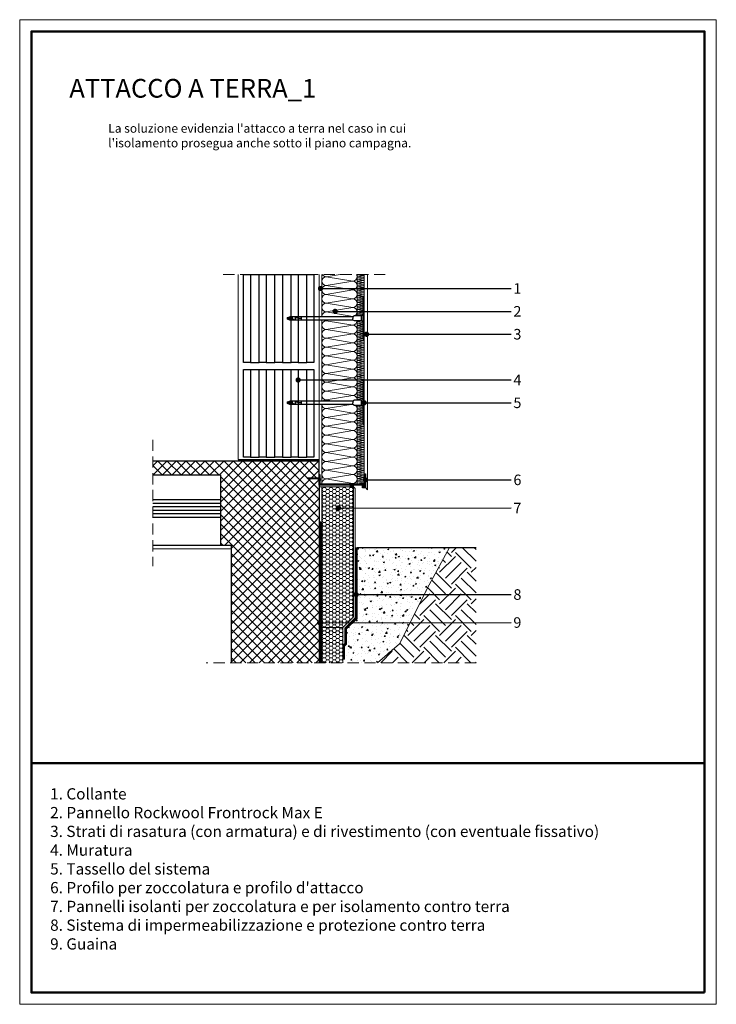
# Model space of a CAD drawing. Units: millimetres. Extents: x 266 to 464, y -443 to 168.
import ezdxf

# ---------------------------------------------------------------- set-up
doc = ezdxf.new("R2010")
doc.units = ezdxf.units.MM
doc.linetypes.add('CONTINUA', pattern=[0])
doc.linetypes.add('NASCOSTA2', pattern=[4.7625, 3.175, -1.5875])
for name, color, linetype, lineweight in [('Guaine', 84, 'Continuous', 15), ('Isolante', 10, 'Continuous', 15), ('Linee', 2, 'Continuous', 15), ('Retini', 5, 'Continuous', 5), ('SQUAEST', 250, 'Continuous', 20), ('SQUAINT', 250, 'Continuous', 50), ('Tassello', 5, 'Continuous', 25), ('Testo', 1, 'Continuous', 15), ('Testo_RW', 250, 'CONTINUA', 5), ('Tratteggi', 6, 'NASCOSTA2', 15)]:
    doc.layers.add(name, color=color, linetype=linetype, lineweight=lineweight)
for name, color, linetype in [('MATTONE', 6, 'Continuous'), ('PARTI NON SEZIONATE', 1, 'Continuous'), ('PARTI SEZIONATE', 4, 'Continuous')]:
    doc.layers.add(name, color=color, linetype=linetype)
doc.styles.get("Standard").update_dxf_attribs({"font": 'ARIALBD.TTF', "height": 3})
doc.dimstyles.new('Direttrice', dxfattribs={"dimtxt": 6, "dimasz": 1.5, "dimexe": 0, "dimexo": 0, "dimgap": 0, "dimtad": 1, "dimtxsty": 'Standard', "dimcen": 0, "dimclrd": 256, "dimclrt": 256, "dimadec": 0, "dimazin": 0, "dimtfac": 1, "dimtmove": 0, "dimatfit": 3, "dimldrblk": 'DOT', "dimfxl": 1, "dimarcsym": 0})

# ---------------------------------------------------------------- blocks, each defined once
blk = doc.blocks.new('A$C2323012D')
at = {"layer": 'Tassello'}
for p, q in [((0, 6), (-0.25, 6)), ((-0.25, -6), (-0.25, 6)), ((0, -6), (0, 6)), ((-0.25, -6), (0, -6))]:
    blk.add_line(p, q, dxfattribs=at)
for points in [[(-21.15, -0.48), (-21.75, -0.24), (-21.75, 0.24), (-21.15, 0.48)], [(-21.15, -0.48), (-21.15, 0.48)], [(-3.25, 0.48), (-21.15, 0.48)], [(-20.31, -0.48), (-20.31, 0.48)], [(-17.79, 0), (-18.63, 0), (-19.05, 0.48), (-19.47, 0), (-19.89, -0.48)], [(-19.47, -0.48), (-19.47, 0.48)], [(-18.63, -0.48), (-18.63, 0.48)], [(-17.79, -0.48), (-17.79, 0.48)], [(-0.25, 0.98), (-0.75, 0.73), (-2.75, 0.73), (-3.25, 0.48), (-3.25, 0)], [(-0.25, -0.98), (-0.75, -0.73), (-2.75, -0.73), (-3.25, -0.48), (-3.25, 0)], [(-0.75, -0.73), (-0.75, 0.73)], [(-19.89, -0.48), (-20.31, 0), (-21.75, 0)], [(-3.25, -0.48), (-21.15, -0.48)]]:
    blk.add_lwpolyline(points, dxfattribs=at)
blk = doc.blocks.new('A$C389D7AE8')
at = {"layer": 'Tassello'}
for p, q in [((0.1, 0.59), (0, 0.59)), ((0, 0), (0, 0.59)), ((0, 0), (0, -0.59)), ((0.1, 0), (0.1, 0.59)), ((0.1, 0), (0.1, -0.59)), ((0.1, -0.59), (0, -0.59))]:
    blk.add_line(p, q, dxfattribs=at)
for points in [[(-3.36, -0.09), (-3.47, -0.05), (-3.47, 0.05), (-3.36, 0.09)], [(-3.12, -0.09), (-3.2, 0), (-3.47, 0)], [(0, 0.09), (-3.36, 0.09)], [(-2.88, 0), (-2.96, 0.09), (-3.04, 0), (-3.12, -0.09)], [(-2.53, -0.09), (-2.61, 0), (-2.88, 0)], [(-2.3, 0), (-2.38, 0.09), (-2.46, 0), (-2.53, -0.09)], [(-1.95, -0.09), (-2.03, 0), (-2.3, 0)], [(-1.71, 0), (-1.79, 0.09), (-1.87, 0), (-1.95, -0.09)], [(-1.36, -0.09), (-1.44, 0), (-1.71, 0)], [(-1.13, 0), (-1.21, 0.09), (-1.28, 0), (-1.36, -0.09)], [(0, -0.09), (0, 0.09)], [(0, -0.09), (-3.36, -0.09)]]:
    blk.add_lwpolyline(points, dxfattribs=at)
blk = doc.blocks.new('A$C3A02467E')
at = {"layer": 'Isolante'}
for points in [[(5.22, 59.5), (1.25, 58.84)], [(1.25, 58.84), (8.75, 57.59), (1.25, 56.34)], [(10.25, 59.5), (11.75, 59.25), (10.25, 59)], [(10.25, 59), (11.75, 58.75), (10.25, 58.5)], [(1.25, 56.34), (8.75, 55.09), (1.25, 53.84)], [(10.25, 58.5), (11.75, 58.25), (10.25, 58)], [(10.25, 58), (11.75, 57.75), (10.25, 57.5)], [(10.25, 57.5), (11.75, 57.25), (10.25, 57)], [(10.25, 57), (11.75, 56.75), (10.25, 56.5)], [(10.25, 56.5), (11.75, 56.25), (10.25, 56)], [(1.25, 53.84), (8.75, 52.59), (1.25, 51.34)], [(10.25, 56), (11.75, 55.75), (10.25, 55.5)], [(10.25, 55.5), (11.75, 55.25), (10.25, 55)], [(10.25, 55), (11.75, 54.75), (10.25, 54.5)], [(10.25, 54.5), (11.75, 54.25), (10.25, 54)], [(10.25, 54), (11.75, 53.75), (10.25, 53.5)], [(10.25, 53.5), (11.75, 53.25), (10.25, 53)], [(1.25, 51.34), (8.75, 50.09), (1.25, 48.84)], [(10.25, 53), (11.75, 52.75), (10.25, 52.5)], [(10.25, 52.5), (11.75, 52.25), (10.25, 52)], [(10.25, 52), (11.75, 51.75), (10.25, 51.5)], [(10.25, 51.5), (11.75, 51.25), (10.25, 51)], [(10.25, 51), (11.75, 50.75), (10.25, 50.5)], [(10.25, 50.5), (11.75, 50.25), (10.25, 50)], [(1.25, 48.84), (8.75, 47.59), (8.11, 47.48)], [(10.25, 50), (11.75, 49.75), (10.25, 49.5)], [(10.25, 49.5), (11.75, 49.25), (10.25, 49)], [(10.25, 49), (11.75, 48.75), (10.25, 48.5)], [(10.25, 48.5), (11.75, 48.25), (10.25, 48)], [(10.25, 48), (11.4, 47.81)], [(2.34, 46.52), (1.25, 46.34)], [(1.25, 46.34), (8.75, 45.09), (1.25, 43.84)], [(11.4, 46.19), (10.25, 46)], [(10.25, 46), (11.75, 45.75), (10.25, 45.5)], [(10.25, 45.5), (11.75, 45.25), (10.25, 45)], [(10.25, 45), (11.75, 44.75), (10.25, 44.5)], [(1.25, 43.84), (8.75, 42.59), (1.25, 41.34)], [(10.25, 44.5), (11.75, 44.25), (10.25, 44)], [(10.25, 44), (11.75, 43.75), (10.25, 43.5)], [(10.25, 43.5), (11.75, 43.25), (10.25, 43)], [(10.25, 43), (11.75, 42.75), (10.25, 42.5)], [(10.25, 42.5), (11.75, 42.25), (10.25, 42)], [(1.25, 41.34), (8.75, 40.09), (1.25, 38.84)], [(10.25, 42), (11.75, 41.75), (10.25, 41.5)], [(10.25, 41.5), (11.75, 41.25), (10.25, 41)], [(10.25, 41), (11.75, 40.75), (10.25, 40.5)], [(10.25, 40.5), (11.75, 40.25), (10.25, 40)], [(10.25, 40), (11.75, 39.75), (10.25, 39.5)], [(10.25, 39.5), (11.75, 39.25), (10.25, 39)], [(1.25, 38.84), (8.75, 37.59), (1.25, 36.34)], [(10.25, 39), (11.75, 38.75), (10.25, 38.5)], [(10.25, 38.5), (11.75, 38.25), (10.25, 38)], [(10.25, 38), (11.75, 37.75), (10.25, 37.5)], [(10.25, 37.5), (11.75, 37.25), (10.25, 37)], [(10.25, 37), (11.75, 36.75), (10.25, 36.5)], [(10.25, 36.5), (11.75, 36.25), (10.25, 36)], [(1.25, 36.34), (8.75, 35.09), (1.25, 33.84)], [(1.25, 33.84), (8.75, 32.59), (1.25, 31.34)], [(10.25, 36), (11.75, 35.75), (10.25, 35.5)], [(10.25, 35.5), (11.75, 35.25), (10.25, 35)], [(10.25, 35), (11.75, 34.75), (10.25, 34.5)], [(10.25, 34.5), (11.75, 34.25), (10.25, 34)], [(10.25, 34), (11.75, 33.75), (10.25, 33.5)], [(1.25, 31.34), (8.75, 30.09), (1.25, 28.84)], [(10.25, 33.5), (11.75, 33.25), (10.25, 33)], [(10.25, 33), (11.75, 32.75), (10.25, 32.5)], [(10.25, 32.5), (11.75, 32.25), (10.25, 32)], [(10.25, 32), (11.75, 31.75), (10.25, 31.5)], [(10.25, 31.5), (11.75, 31.25), (10.25, 31)], [(10.25, 31), (11.75, 30.75), (10.25, 30.5)], [(1.25, 28.84), (8.75, 27.59), (1.25, 26.34)], [(10.25, 30.5), (11.75, 30.25), (10.25, 30)], [(10.25, 30), (11.75, 29.75), (10.25, 29.5)], [(10.25, 29.5), (11.75, 29.25), (10.25, 29)], [(10.25, 29), (11.75, 28.75), (10.25, 28.5)], [(10.25, 28.5), (11.75, 28.25), (10.25, 28)], [(1.25, 26.34), (8.75, 25.09), (1.25, 23.84)], [(10.25, 28), (11.75, 27.75), (10.25, 27.5)], [(10.25, 27.5), (11.75, 27.25), (10.25, 27)], [(10.25, 27), (11.75, 26.75), (10.25, 26.5)], [(10.25, 26.5), (11.75, 26.25), (10.25, 26)], [(10.25, 26), (11.75, 25.75), (10.25, 25.5)], [(10.25, 25.5), (11.75, 25.25), (10.25, 25)], [(1.25, 23.84), (3.39, 23.48)], [(8.34, 22.52), (1.25, 21.34)], [(10.25, 25), (11.75, 24.75), (10.25, 24.5)], [(10.25, 24.5), (11.75, 24.25), (10.25, 24)], [(10.25, 24), (11.4, 23.81)], [(1.25, 21.34), (8.75, 20.09), (1.25, 18.84)], [(11.4, 22.19), (10.25, 22)], [(10.25, 22), (11.75, 21.75), (10.25, 21.5)], [(10.25, 21.5), (11.75, 21.25), (10.25, 21)], [(10.25, 21), (11.75, 20.75), (10.25, 20.5)], [(10.25, 20.5), (11.75, 20.25), (10.25, 20)], [(10.25, 20), (11.75, 19.75), (10.25, 19.5)], [(1.25, 18.84), (8.75, 17.59), (1.25, 16.34)], [(10.25, 19.5), (11.75, 19.25), (10.25, 19)], [(10.25, 19), (11.75, 18.75), (10.25, 18.5)], [(10.25, 18.5), (11.75, 18.25), (10.25, 18)], [(10.25, 18), (11.75, 17.75), (10.25, 17.5)], [(10.25, 17.5), (11.75, 17.25), (10.25, 17)], [(10.25, 17), (11.75, 16.75), (10.25, 16.5)], [(1.25, 16.34), (8.75, 15.09), (1.25, 13.84)], [(10.25, 16.5), (11.75, 16.25), (10.25, 16)], [(10.25, 16), (11.75, 15.75), (10.25, 15.5)], [(10.25, 15.5), (11.75, 15.25), (10.25, 15)], [(10.25, 15), (11.75, 14.75), (10.25, 14.5)], [(10.25, 14.5), (11.75, 14.25), (10.25, 14)], [(1.25, 13.84), (8.75, 12.59), (1.25, 11.34)], [(1.25, 11.34), (8.75, 10.09), (1.25, 8.84)], [(10.25, 14), (11.75, 13.75), (10.25, 13.5)], [(10.25, 13.5), (11.75, 13.25), (10.25, 13)], [(10.25, 13), (11.75, 12.75), (10.25, 12.5)], [(10.25, 12.5), (11.75, 12.25), (10.25, 12)], [(10.25, 12), (11.75, 11.75), (10.25, 11.5)], [(10.25, 11.5), (11.75, 11.25), (10.25, 11)], [(1.25, 8.84), (8.75, 7.59), (1.25, 6.34)], [(10.25, 11), (11.75, 10.75), (10.25, 10.5)], [(10.25, 10.5), (11.75, 10.25), (10.25, 10)], [(10.25, 10), (11.75, 9.75), (10.25, 9.5)], [(10.25, 9.5), (11.75, 9.25), (10.25, 9)], [(10.25, 9), (11.75, 8.75), (10.25, 8.5)], [(10.25, 8.5), (11.75, 8.25), (10.25, 8)], [(1.25, 6.34), (8.75, 5.09), (1.25, 3.84)], [(10.25, 8), (11.75, 7.75), (10.25, 7.5)], [(10.25, 7.5), (11.75, 7.25), (10.25, 7)], [(10.25, 7), (11.75, 6.75), (10.25, 6.5)], [(10.25, 6.5), (11.75, 6.25), (10.25, 6)], [(10.25, 6), (11.75, 5.75), (10.25, 5.5)], [(1.25, 3.84), (8.75, 2.59), (1.25, 1.34)], [(10.25, 5.5), (11.75, 5.25), (10.25, 5)], [(10.25, 5), (11.75, 4.75), (10.25, 4.5)], [(10.25, 4.5), (11.75, 4.25), (10.25, 4)], [(10.25, 4), (11.75, 3.75), (10.25, 3.5)], [(10.25, 3.5), (11.75, 3.25), (10.25, 3)], [(10.25, 3), (11.75, 2.75), (10.25, 2.5)], [(1.25, 1.34), (8.75, 0.09), (8.22, 0)], [(10.25, 2.5), (11.75, 2.25), (10.25, 2)], [(10.25, 2), (11.75, 1.75), (10.25, 1.5)], [(10.25, 1.5), (11.75, 1.25), (10.25, 1)], [(10.25, 1), (11.75, 0.75), (10.25, 0.5)], [(10.25, 0.5), (11.75, 0.25), (10.25, 0)]]:
    blk.add_lwpolyline(points, dxfattribs=at)
for centre, radius, start, end in [((1.25, 57.59), 1.25, 90, 270), ((1.25, 60.09), 1.25, 208.0147, 270), ((8.75, 58.84), 1.25, 270, 32.0258), ((10.25, 59.25), 0.25, 90, 270), ((10.25, 58.75), 0.25, 90, 270), ((11.75, 59.5), 0.25, 270, 0), ((11.75, 59), 0.25, 270, 90), ((1.25, 55.09), 1.25, 90, 270), ((8.75, 56.34), 1.25, 270, 90), ((10.25, 58.25), 0.25, 90, 270), ((10.25, 57.75), 0.25, 90, 270), ((10.25, 57.25), 0.25, 90, 270), ((10.25, 56.75), 0.25, 90, 270), ((10.25, 56.25), 0.25, 90, 270), ((11.75, 58.5), 0.25, 270, 90), ((11.75, 58), 0.25, 270, 90), ((11.75, 57.5), 0.25, 270, 90), ((11.75, 57), 0.25, 270, 90), ((11.75, 56.5), 0.25, 270, 90), ((11.75, 56), 0.25, 270, 90), ((1.25, 52.59), 1.25, 90, 270), ((8.75, 53.84), 1.25, 270, 90), ((10.25, 55.75), 0.25, 90, 270), ((10.25, 55.25), 0.25, 90, 270), ((10.25, 54.75), 0.25, 90, 270), ((10.25, 54.25), 0.25, 90, 270), ((10.25, 53.75), 0.25, 90, 270), ((10.25, 53.25), 0.25, 90, 270), ((11.75, 55.5), 0.25, 270, 90), ((11.75, 55), 0.25, 270, 90), ((11.75, 54.5), 0.25, 270, 90), ((11.75, 54), 0.25, 270, 90), ((11.75, 53.5), 0.25, 270, 90), ((11.75, 53), 0.25, 0, 90), ((1.25, 50.09), 1.25, 90, 270), ((8.75, 51.34), 1.25, 270, 90), ((10.25, 52.75), 0.25, 90, 270), ((10.25, 52.25), 0.25, 90, 270), ((10.25, 51.75), 0.25, 90, 270), ((10.25, 51.25), 0.25, 90, 270), ((10.25, 50.75), 0.25, 90, 270), ((10.25, 50.25), 0.25, 90, 270), ((1.25, 47.59), 1.25, 90, 184.8941), ((8.75, 48.84), 1.25, 270, 90), ((10.25, 49.75), 0.25, 90, 270), ((10.25, 49.25), 0.25, 90, 270), ((10.25, 48.75), 0.25, 90, 270), ((10.25, 48.25), 0.25, 90, 270), ((10.25, 47.75), 0.25, 90, 184.4783), ((1.25, 45.09), 1.25, 90, 270), ((1.25, 47.59), 1.25, 238.6585, 270), ((8.75, 46.34), 1.25, 81.462, 90), ((8.75, 46.34), 1.25, 270, 356.8998), ((8.75, 43.84), 1.25, 270, 90), ((10.25, 46.25), 0.25, 175.5217, 270), ((10.25, 45.75), 0.25, 90, 270), ((10.25, 45.25), 0.25, 90, 270), ((10.25, 44.75), 0.25, 90, 270), ((1.25, 42.59), 1.25, 90, 270), ((8.75, 41.34), 1.25, 270, 90), ((10.25, 44.25), 0.25, 90, 270), ((10.25, 43.75), 0.25, 90, 270), ((10.25, 43.25), 0.25, 90, 270), ((10.25, 42.75), 0.25, 90, 270), ((10.25, 42.25), 0.25, 90, 270), ((1.25, 40.09), 1.25, 90, 270), ((8.75, 38.84), 1.25, 270, 90), ((10.25, 41.75), 0.25, 90, 270), ((10.25, 41.25), 0.25, 90, 270), ((10.25, 40.75), 0.25, 90, 270), ((10.25, 40.25), 0.25, 90, 270), ((10.25, 39.75), 0.25, 90, 270), ((10.25, 39.25), 0.25, 90, 270), ((11.75, 41), 0.25, 270, 0), ((11.75, 40.5), 0.25, 270, 90), ((11.75, 40), 0.25, 270, 90), ((11.75, 39.5), 0.25, 270, 90), ((11.75, 39), 0.25, 270, 90), ((1.25, 37.59), 1.25, 90, 270), ((8.75, 36.34), 1.25, 270, 90), ((10.25, 38.75), 0.25, 90, 270), ((10.25, 38.25), 0.25, 90, 270), ((10.25, 37.75), 0.25, 90, 270), ((10.25, 37.25), 0.25, 90, 270), ((10.25, 36.75), 0.25, 90, 270), ((10.25, 36.25), 0.25, 90, 270), ((11.75, 38.5), 0.25, 270, 90), ((11.75, 38), 0.25, 270, 90), ((11.75, 37.5), 0.25, 270, 90), ((11.75, 37), 0.25, 270, 90), ((11.75, 36.5), 0.25, 270, 90), ((1.25, 35.09), 1.25, 90, 270), ((1.25, 32.59), 1.25, 90, 270), ((8.75, 33.84), 1.25, 270, 90), ((10.25, 35.75), 0.25, 90, 270), ((10.25, 35.25), 0.25, 90, 270), ((10.25, 34.75), 0.25, 90, 270), ((10.25, 34.25), 0.25, 90, 270), ((10.25, 33.75), 0.25, 90, 270), ((11.75, 36), 0.25, 270, 90), ((11.75, 35.5), 0.25, 270, 90), ((11.75, 35), 0.25, 270, 90), ((11.75, 34.5), 0.25, 270, 90), ((11.75, 34), 0.25, 270, 90), ((11.75, 33.5), 0.25, 270, 90), ((1.25, 30.09), 1.25, 90, 270), ((8.75, 31.34), 1.25, 270, 90), ((10.25, 33.25), 0.25, 90, 270), ((10.25, 32.75), 0.25, 90, 270), ((10.25, 32.25), 0.25, 90, 270), ((10.25, 31.75), 0.25, 90, 270), ((10.25, 31.25), 0.25, 90, 270), ((10.25, 30.75), 0.25, 90, 270), ((11.75, 33), 0.25, 270, 90), ((11.75, 32.5), 0.25, 270, 90), ((11.75, 32), 0.25, 270, 90), ((11.75, 31.5), 0.25, 270, 90), ((11.75, 31), 0.25, 270, 90), ((1.25, 27.59), 1.25, 90, 270), ((8.75, 28.84), 1.25, 270, 90), ((10.25, 30.25), 0.25, 90, 270), ((10.25, 29.75), 0.25, 90, 270), ((10.25, 29.25), 0.25, 90, 270), ((10.25, 28.75), 0.25, 90, 270), ((10.25, 28.25), 0.25, 90, 270), ((11.75, 30.5), 0.25, 270, 90), ((11.75, 30), 0.25, 270, 90), ((11.75, 29.5), 0.25, 270, 90), ((11.75, 29), 0.25, 0, 90), ((1.25, 25.09), 1.25, 90, 270), ((8.75, 26.34), 1.25, 270, 90), ((10.25, 27.75), 0.25, 90, 270), ((10.25, 27.25), 0.25, 90, 270), ((10.25, 26.75), 0.25, 90, 270), ((10.25, 26.25), 0.25, 90, 270), ((10.25, 25.75), 0.25, 90, 270), ((10.25, 25.25), 0.25, 90, 270), ((1.25, 22.59), 1.25, 183.1002, 270), ((1.25, 22.59), 1.25, 90, 134.3826), ((8.75, 23.84), 1.25, 355.1059, 90), ((10.25, 24.75), 0.25, 90, 270), ((10.25, 24.25), 0.25, 90, 270), ((10.25, 23.75), 0.25, 90, 184.4783), ((1.25, 20.09), 1.25, 90, 270), ((8.75, 21.34), 1.25, 270, 48.238), ((8.75, 18.84), 1.25, 270, 90), ((10.25, 22.25), 0.25, 175.5217, 270), ((10.25, 21.75), 0.25, 90, 270), ((10.25, 21.25), 0.25, 90, 270), ((10.25, 20.75), 0.25, 90, 270), ((10.25, 20.25), 0.25, 90, 270), ((10.25, 19.75), 0.25, 90, 270), ((1.25, 17.59), 1.25, 90, 270), ((8.75, 16.34), 1.25, 270, 90), ((10.25, 19.25), 0.25, 90, 270), ((10.25, 18.75), 0.25, 90, 270), ((10.25, 18.25), 0.25, 90, 270), ((10.25, 17.75), 0.25, 90, 270), ((10.25, 17.25), 0.25, 90, 270), ((10.25, 16.75), 0.25, 90, 270), ((11.75, 17), 0.25, 270, 0), ((1.25, 15.09), 1.25, 90, 270), ((8.75, 13.84), 1.25, 270, 90), ((10.25, 16.25), 0.25, 90, 270), ((10.25, 15.75), 0.25, 90, 270), ((10.25, 15.25), 0.25, 90, 270), ((10.25, 14.75), 0.25, 90, 270), ((10.25, 14.25), 0.25, 90, 270), ((11.75, 16.5), 0.25, 270, 90), ((11.75, 16), 0.25, 270, 90), ((11.75, 15.5), 0.25, 270, 90), ((11.75, 15), 0.25, 270, 90), ((11.75, 14.5), 0.25, 270, 90), ((11.75, 14), 0.25, 270, 90), ((1.25, 12.59), 1.25, 90, 270), ((1.25, 10.09), 1.25, 90, 270), ((8.75, 11.34), 1.25, 270, 90), ((10.25, 13.75), 0.25, 90, 270), ((10.25, 13.25), 0.25, 90, 270), ((10.25, 12.75), 0.25, 90, 270), ((10.25, 12.25), 0.25, 90, 270), ((10.25, 11.75), 0.25, 90, 270), ((10.25, 11.25), 0.25, 90, 270), ((11.75, 13.5), 0.25, 270, 90), ((11.75, 13), 0.25, 270, 90), ((11.75, 12.5), 0.25, 270, 90), ((11.75, 12), 0.25, 270, 90), ((11.75, 11.5), 0.25, 270, 90), ((11.75, 11), 0.25, 270, 90), ((1.25, 7.59), 1.25, 90, 270), ((8.75, 8.84), 1.25, 270, 90), ((10.25, 10.75), 0.25, 90, 270), ((10.25, 10.25), 0.25, 90, 270), ((10.25, 9.75), 0.25, 90, 270), ((10.25, 9.25), 0.25, 90, 270), ((10.25, 8.75), 0.25, 90, 270), ((10.25, 8.25), 0.25, 90, 270), ((11.75, 10.5), 0.25, 270, 90), ((11.75, 10), 0.25, 270, 90), ((11.75, 9.5), 0.25, 270, 90), ((11.75, 9), 0.25, 270, 90), ((11.75, 8.5), 0.25, 270, 90), ((1.25, 5.09), 1.25, 90, 270), ((8.75, 6.34), 1.25, 270, 90), ((10.25, 7.75), 0.25, 90, 270), ((10.25, 7.25), 0.25, 90, 270), ((10.25, 6.75), 0.25, 90, 270), ((10.25, 6.25), 0.25, 90, 270), ((10.25, 5.75), 0.25, 90, 270), ((11.75, 8), 0.25, 270, 90), ((11.75, 7.5), 0.25, 270, 90), ((11.75, 7), 0.25, 270, 90), ((11.75, 6.5), 0.25, 270, 90), ((11.75, 6), 0.25, 270, 90), ((11.75, 5.5), 0.25, 270, 90), ((1.25, 2.59), 1.25, 90, 270), ((8.75, 3.84), 1.25, 270, 90), ((10.25, 5.25), 0.25, 90, 270), ((10.25, 4.75), 0.25, 90, 270), ((10.25, 4.25), 0.25, 90, 270), ((10.25, 3.75), 0.25, 90, 270), ((10.25, 3.25), 0.25, 90, 270), ((10.25, 2.75), 0.25, 90, 270), ((11.75, 5), 0.25, 270, 90), ((11.75, 4.5), 0.25, 270, 90), ((11.75, 4), 0.25, 270, 90), ((11.75, 3.5), 0.25, 270, 90), ((11.75, 3), 0.25, 270, 90), ((1.25, 0.09), 1.25, 90, 183.9967), ((8.75, 1.34), 1.25, 270, 90), ((8.75, -1.16), 1.25, 68.4819, 90), ((10.25, 2.25), 0.25, 90, 270), ((10.25, 1.75), 0.25, 90, 270), ((10.25, 1.25), 0.25, 90, 270), ((10.25, 0.75), 0.25, 90, 270), ((10.25, 0.25), 0.25, 90, 270), ((11.75, 2.5), 0.25, 270, 90), ((11.75, 2), 0.25, 270, 90), ((11.75, 1.5), 0.25, 270, 90), ((11.75, 1), 0.25, 270, 90), ((11.75, 0.5), 0.25, 270, 90), ((11.75, 0), 0.25, 360, 90)]:
    blk.add_arc(centre, radius, start, end, dxfattribs=at)
blk = doc.blocks.new('A$C652364E3')
at = {"layer": 'PARTI NON SEZIONATE'}
for p, q in [((2, 0), (4.45, 0)), ((6.45, 0), (8.9, 0)), ((11.1, 0), (13.55, 0)), ((15.55, 0), (18, 0)), ((2, -25), (4.45, -25)), ((6.45, -25), (8.9, -25)), ((11.1, -25), (13.55, -25)), ((15.55, -25), (18, -25))]:
    blk.add_line(p, q, dxfattribs=at)
at = {"layer": 'PARTI SEZIONATE'}
for points in [[(0, 0), (2, 0), (2, -25), (0, -25)], [(4.45, 0), (6.45, 0), (6.45, -25), (4.45, -25)], [(8.9, 0), (11.1, 0), (11.1, -25), (8.9, -25)], [(13.55, 0), (15.55, 0), (15.55, -25), (13.55, -25)], [(18, 0), (20, 0), (20, -25), (18, -25)]]:
    blk.add_lwpolyline(points, close=True, dxfattribs=at)
blk = doc.blocks.new('_Dot')
at = {"color": 0, "linetype": 'ByBlock', "lineweight": -2}
blk.add_line((-0.5, 0), (-1, 0), dxfattribs=at)
at = {"color": 0, "linetype": 'ByBlock', "const_width": 0.5}
blk.add_lwpolyline([(-0.25, 0, 1), (0.25, 0, 1)], format="xyb", close=True, dxfattribs=at)

msp = doc.modelspace()

# ---------------------------------------------------------------- hatches: boundary and pattern name
at = {"layer": 'Retini'}
h = msp.add_hatch(dxfattribs=at)
h.set_pattern_fill('ANSI37', color=256, scale=0.6, style=0)
h.set_pattern_definition([(45, (-15.5463, 0), (-1.3470384, 1.3470384), []), (135, (-15.5463, 0), (-1.3470384, -1.3470384), [])])
h.paths.add_polyline_path([(322.95, -312.24), (325.95, -312.24), (325.95, -345.64), (350.95, -345.64), (350.95, -295.14), (350.95, -293.32), (347.68, -293.32), (347.68, -293.14), (350.95, -293.14), (350.95, -292.14), (350.95, -288.24), (303.68, -288.24), (303.68, -292.24), (322.95, -292.24)])
h = msp.add_hatch(dxfattribs=at)
h.set_pattern_fill('HONEY', color=256, scale=0.2, style=0)
h.set_pattern_definition([(0, (-15.54626, 0), (0.9525, 0.549926), [0.635, -1.27]), (120, (-15.54626, 0), (-0.9524999, 0.5499262), [0.635, -1.27]), (60, (-15.54626, 0), (1e-07, 1.0998522), [-1.27, 0.635])])
h.paths.add_polyline_path([(360.75, -295.64), (359.75, -295.64), (351.75, -295.64), (351.75, -335.64), (357.75, -335.64), (360.75, -332.64)])
h.paths.add_polyline_path([(357.75, -335.64), (351.75, -335.64), (351.75, -345.64), (357.75, -345.64)])
h = msp.add_hatch(dxfattribs=at)
h.set_pattern_fill('ANSI31', color=256, scale=0.05, style=0)
h.set_pattern_definition([(45, (-15.54626, 0), (-0.1122532, 0.1122532), [])])
h.paths.add_polyline_path([(360.75, -295.14), (359.75, -295.14), (359.75, -295.64), (360.75, -295.64)])
h = msp.add_hatch(dxfattribs=at)
h.set_pattern_fill('AR-CONC', color=256, scale=0.02, style=0)
h.set_pattern_definition([(50, (-15.5463, 0), (3.643693, -0.318782), [0.381, -4.191]), (355, (-15.5463, 0), (-0.704857, 3.821133), [0.3048, -3.3528]), (100.451, (-15.2426, -0.0266), (2.93885, 3.502334), [0.3238, -3.5618]), (46.1842, (-15.5463, 1.016), (5.42158, -0.840847), [0.5715, -6.2865]), (96.6356, (-15.0945, 0.946), (4.748085, 4.94851), [0.4857, -5.3427]), (351.184, (-15.546, 1.016), (4.74809, 4.9485), [0.4572, -5.0292]), (21, (-15.0383, 0.762), (3.032298, -2.04531), [0.381, -4.191]), (326, (-15.0383, 0.762), (1.23604, 3.68376), [0.3048, -3.3528]), (71.4514, (-14.7856, 0.5916), (4.26833, 1.638457), [0.3238, -3.5618]), (37.5, (-15.5463, 0), (0.061772, 1.6911008), [0, -3.31216, 0, -3.4036, 0, -3.3655]), (7.5, (-15.5463, 0), (1.336393, 2.0036115), [0, -1.94056, 0, -3.23596, 0, -1.2827]), (327.5, (-16.6791, 0), (2.711812, -0.114575), [0, -1.27, 0, -3.9624, 0, -5.2578]), (317.5, (-17.187, 0), (2.962584, 0.50853), [0, -1.651, 0, -2.63144, 0, -3.7338])])
h.paths.add_polyline_path([(382.26, -323.53), (388.01, -312.85), (361.75, -312.85), (361.75, -333.06), (358.75, -336.06), (358.75, -340.35), (358.17, -340.92), (358.17, -344.64), (357.75, -344.64), (357.75, -345.64), (367.54, -345.64), (373.8, -340.29)])
h = msp.add_hatch(dxfattribs=at)
h.set_pattern_fill('EARTH', color=256, angle=45, style=0)
h.set_pattern_definition([(45, (-15.546, 0), (9e-16, 8.980256), [6.35, -6.35]), (45, (-17.23, 1.684), (9e-16, 8.980256), [6.35, -6.35]), (45, (-18.914, 3.3676), (9e-16, 8.980256), [6.35, -6.35]), (135, (-18.914, 4.49), (-8.980256, 9e-16), [6.35, -6.35]), (135, (-17.23, 6.174), (-8.980256, 9e-16), [6.35, -6.35]), (135, (-15.546, 7.858), (-8.980256, 9e-16), [6.35, -6.35])])
h.paths.add_polyline_path([(395.57, -312.85), (388.01, -312.85), (382.26, -323.53), (373.8, -340.29), (367.54, -345.64), (395.57, -345.64)])

# ---------------------------------------------------------------- linework, layer by layer
at = {"layer": 'Guaine', "linetype": 'NASCOSTA2', "ltscale": 0.5, "const_width": 0.3}
for points in [[(327.95, -288.04), (350.95, -288.04)], [(351.2, -305.64), (351.2, -345.64)], [(361.5, -312.85), (361.5, -332.95), (358.5, -335.95), (358.5, -340.25), (357.92, -340.82), (357.92, -344.64)]]:
    msp.add_lwpolyline(points, dxfattribs=at)
at = {"layer": 'Linee'}
for p, q in [((327.95, -287.84), (327.95, -235.24)), ((350.95, -288.24), (350.95, -235.24)), ((351.75, -247.26), (351.75, -235.24)), ((363.75, -241.74), (363.75, -235.24)), ((364.75, -296.49), (364.75, -235.24)), ((351.75, -271.26), (351.75, -248.22)), ((363.75, -265.74), (363.75, -253.74)), ((351.75, -294.74), (351.75, -272.22)), ((363.75, -294.74), (363.75, -277.74)), ((351.74, -295.64), (350.95, -295.64)), ((351.75, -294.74), (351.15, -294.74)), ((363.75, -294.74), (351.75, -294.74)), ((364.75, -296.49), (364.1, -295.84)), ((303.68, -313.24), (325.95, -313.24))]:
    msp.add_line(p, q, dxfattribs=at)
for points in [[(363.9, -291.94), (363.75, -291.94)], [(361.25, -296.14), (361.25, -332.85), (358.25, -335.85), (358.25, -340.14), (357.75, -340.64)], [(360.75, -295.64), (361.25, -296.14)], [(361.75, -312.85), (361.75, -333.06), (358.75, -336.06), (358.75, -340.35), (358.17, -340.92), (358.17, -344.64)], [(351.75, -335.64), (351.75, -345.64)], [(357.75, -335.64), (357.75, -345.64)], [(358.17, -344.64), (357.75, -344.64)]]:
    msp.add_lwpolyline(points, dxfattribs=at)
for points in [[(351.75, -295.64), (360.75, -295.64), (360.75, -332.64), (357.75, -335.64), (351.75, -335.64)], [(360.75, -295.14), (359.75, -295.14), (359.75, -295.64), (360.75, -295.64)]]:
    msp.add_lwpolyline(points, close=True, dxfattribs=at)
at = {"layer": 'MATTONE'}
for points in [[(303.68, -299.24), (322.95, -299.24)], [(303.68, -300.24), (322.95, -300.24)], [(303.68, -301.24), (322.95, -301.24)], [(303.68, -302.24), (322.95, -302.24)], [(303.68, -303.24), (322.95, -303.24)], [(303.68, -304.24), (322.95, -304.24)]]:
    msp.add_lwpolyline(points, dxfattribs=at)
at = {"layer": 'PARTI NON SEZIONATE'}
for p, q in [((331.45, -235.24), (333.9, -235.24)), ((335.9, -235.24), (338.35, -235.24)), ((340.55, -235.24), (343, -235.24)), ((345, -235.24), (347.45, -235.24)), ((331.45, -260.24), (333.9, -260.24)), ((335.9, -260.24), (338.35, -260.24)), ((340.55, -260.24), (343, -260.24)), ((345, -260.24), (347.45, -260.24))]:
    msp.add_line(p, q, dxfattribs=at)
at = {"layer": 'PARTI SEZIONATE'}
for p, q in [((303.68, -288.24), (350.95, -288.24)), ((327.95, -287.84), (350.95, -287.84)), ((303.68, -292.24), (322.95, -292.24)), ((322.95, -292.24), (322.95, -312.24)), ((363.9, -291.94), (364.1, -291.94)), ((350.95, -295.14), (350.95, -345.64)), ((351.45, -305.64), (351.45, -345.64)), ((303.68, -312.24), (325.95, -312.24)), ((325.95, -312.24), (325.95, -345.64))]:
    msp.add_line(p, q, dxfattribs=at)
for points in [[(329.45, -235.24), (331.45, -235.24), (331.45, -260.24), (329.45, -260.24)], [(333.9, -235.24), (335.9, -235.24), (335.9, -260.24), (333.9, -260.24)], [(338.35, -235.24), (340.55, -235.24), (340.55, -260.24), (338.35, -260.24)], [(343, -235.24), (345, -235.24), (345, -260.24), (343, -260.24)], [(347.45, -235.24), (349.45, -235.24), (349.45, -260.24), (347.45, -260.24)], [(350.95, -292.14), (351.15, -292.14), (351.15, -294.94), (363.5, -294.94), (363.5, -295.74), (363.9, -295.74), (363.9, -291.94), (364.1, -291.94), (364.1, -295.94), (363.3, -295.94), (363.3, -295.14), (350.95, -295.14)]]:
    msp.add_lwpolyline(points, close=True, dxfattribs=at)
for points in [[(350.95, -292.14), (350.95, -288.24)], [(363.9, -291.94), (363.9, -295.74), (363.5, -295.74), (363.5, -294.94)], [(351.45, -305.64), (350.95, -305.64)], [(361.75, -312.85), (395.57, -312.85)]]:
    msp.add_lwpolyline(points, dxfattribs=at)
at = {"layer": 'Retini'}
msp.add_lwpolyline([(367.54, -345.64), (373.8, -340.29), (382.26, -323.53), (388.01, -312.85)], dxfattribs=at)
at = {"layer": 'SQUAEST'}
msp.add_lwpolyline([(463.86, -442.79), (463.86, -162.79), (265.86, -162.79), (265.86, -442.79)], close=True, dxfattribs=at)
at = {"layer": 'SQUAINT'}
msp.add_line((460.52, -374.2), (269.19, -374.2), dxfattribs=at)
msp.add_lwpolyline([(460.52, -439.46), (460.52, -166.12), (269.19, -166.12), (269.19, -439.46)], close=True, dxfattribs=at)
at = {"layer": 'Tratteggi'}
for p, q in [((369.75, -235.24), (322.95, -235.24)), ((303.68, -282.24), (303.68, -318.24)), ((395.57, -345.64), (318.88, -345.64))]:
    msp.add_line(p, q, dxfattribs=at)

# ---------------------------------------------------------------- block references
at = {"layer": 'Isolante'}
msp.add_blockref('A$C3A02467E', (351.75, -294.74), dxfattribs=at)
at = {"layer": 'MATTONE'}
msp.add_blockref('A$C652364E3', (329.45, -262.24), dxfattribs=at)
at = {"layer": 'Tassello'}
for name, p in [('A$C2323012D', (363.75, -247.74)), ('A$C2323012D', (363.75, -271.74)), ('A$C389D7AE8', (351.15, -293.23))]:
    msp.add_blockref(name, p, dxfattribs=at)

# ---------------------------------------------------------------- texts
at = {"layer": 'Testo', "char_height": 3, "attachment_point": 1}
for s, insert in [('1', (406.19, -237.73)), ('2', (406.19, -244.23)), ('3', (406.19, -250.73)), ('4', (406.19, -263.73)), ('5', (406.19, -270.23)), ('6', (406.19, -292.15)), ('7', (406.19, -300.15)), ('8', (406.19, -324.76)), ('9', (406.17, -332.72))]:
    msp.add_mtext(s, dxfattribs=dict(at, insert=insert))
at = {"layer": 'Testo_RW', "attachment_point": 1}
for s, insert, char_height, width in [('{\\fArial Black|b1|i0|c0|p34;\\C0;ATTACCO A TERRA_1}', (279.96, -179.64), 5.3203, 757.012), ("\\pl4.5;{\\fVerdana|b0|i0|c0|p34;\\H0.8333x;\\C0;La soluzione evidenzia l'attacco a terra nel caso in cui l'isolamento prosegua anche sotto il piano campagna.}", (277.53, -192.43), 3, 117.5113), ("{\\fVerdana|b0|i0|c0|p34;\\C0;1. Collante\\P2. Pannello Rockwool Frontrock Max E \\P3. Strati di rasatura (con armatura) e di rivestimento (con eventuale fissativo)\\P4. Muratura\\P5. Tassello del sistema\\P6. Profilo per zoccolatura e profilo d'attacco\\P7. Pannelli isolanti per zoccolatura e per isolamento contro terra\\P8. Sistema di impermeabilizzazione e protezione contro terra\\P9. Guaina}", (274.51, -381.34), 3.2, 190.1146)]:
    msp.add_mtext(s, dxfattribs=dict(at, insert=insert, char_height=char_height, width=width))

# ---------------------------------------------------------------- leaders
at = {"layer": 'Testo', "annotation_type": 0, "has_hookline": 1, "hookline_direction": 0}
for points, text_width in [([(351.35, -239.24), (405.57, -239.23)], 1.32), ([(355.51, -245.74), (405.57, -245.73)], 2.02), ([(364.44, -252.24), (405.57, -252.23)], 1.99), ([(345, -265.24), (405.57, -265.23)], 2.02), ([(364.1, -293.66), (405.57, -293.65)], 2), ([(356.43, -301.66), (405.57, -301.65)], 1.97), ([(361.48, -326.27), (405.57, -326.26)], 1.97), ([(351.14, -334.27), (405.54, -334.22)], 2)]:
    msp.add_leader(points, dimstyle='Direttrice', override={"dimgap": 0.625, "dimtad": 0}, dxfattribs=dict(at, text_width=text_width))
at = {"layer": 'Testo'}
msp.add_leader([(363.75, -271.74), (405.57, -271.73)], dimstyle='Direttrice', override={"dimgap": 0.625, "dimtad": 0}, dxfattribs=at)

doc.saveas('drawing.dxf')
